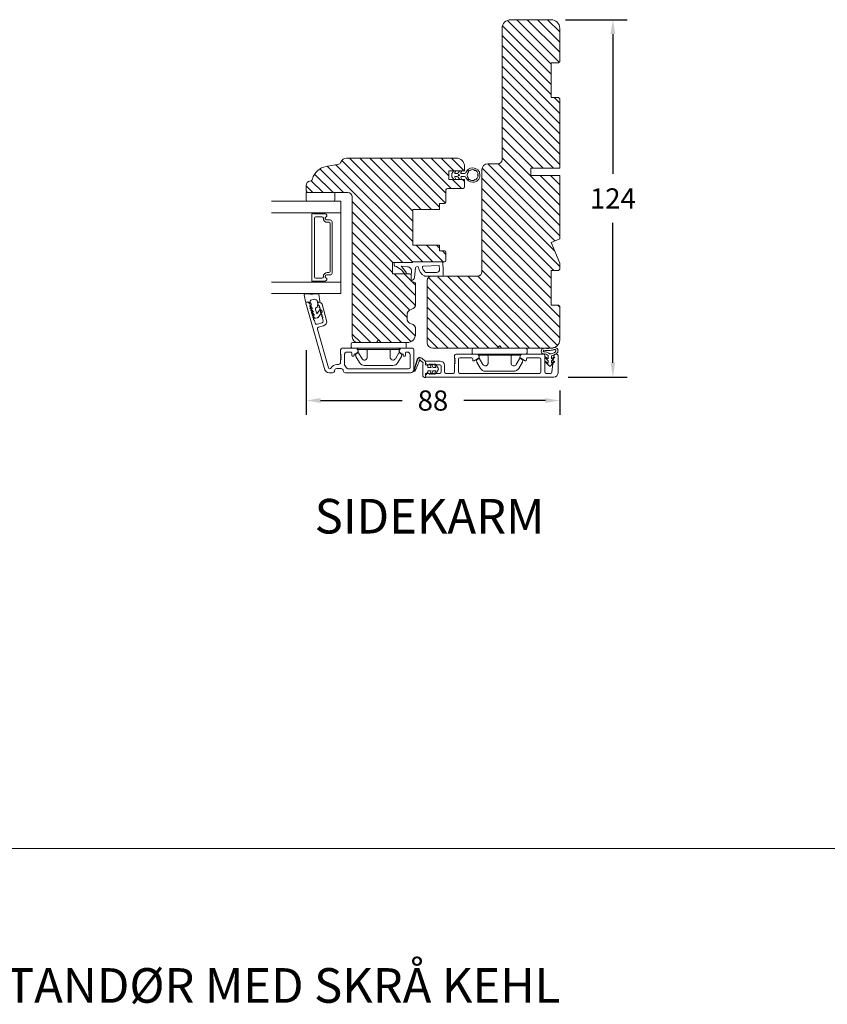
# Model space of a CAD drawing. Extents: x 549 to 2537, y 1085 to 3658.
# Drawn here: x 1688 to 1968, y 2514 to 2856 of the extents above; entities that cross this region are included whole.
import ezdxf

# ---------------------------------------------------------------- set-up
doc = ezdxf.new("R2010")
doc.units = 0
doc.header["$MEASUREMENT"] = 0
doc.layers.get('DEFPOINTS').update_dxf_attribs({"linetype": 'CONTINUOUS'})
doc.layers.add('1', color=1, linetype='CONTINUOUS')
doc.layers.add('2', color=2, linetype='CONTINUOUS')
doc.styles.add('ROMANS-LODRET', font='ROMANS.SHX')
doc.dimstyles.get("Standard").update_dxf_attribs({"dimscale": 5, "dimtxt": 1.4, "dimasz": 2, "dimexe": 1, "dimexo": 1, "dimgap": 1, "dimtad": 0, "dimtih": 1, "dimtoh": 1, "dimdec": 1, "dimdsep": 46, "dimtxsty": 'ROMANS-LODRET', "dimcen": 0.09, "dimadec": 1, "dimazin": 0, "dimtfac": 1, "dimtdec": 1, "dimtmove": 0, "dimatfit": 1, "dimfxl": 1, "dimtolj": 1, "dimarcsym": 0})

# ---------------------------------------------------------------- blocks, each defined once
blk = doc.blocks.new('*D615')
at = {"layer": '2', "color": 0, "lineweight": -2}
for p, q in [((1877.44, 2855.82), (1898.86, 2855.82)), ((1893.86, 2850.82), (1893.86, 2802.32)), ((1893.86, 2736.82), (1893.86, 2785.32)), ((1878.32, 2731.82), (1898.86, 2731.82))]:
    blk.add_line(p, q, dxfattribs=at)
at = {"layer": '2', "color": 0}
for points in [[(1894.69, 2850.82), (1893.02, 2850.82), (1893.86, 2855.82)], [(1893.02, 2736.82), (1894.69, 2736.82), (1893.86, 2731.82)]]:
    blk.add_solid(points, dxfattribs=at)
at = {"layer": 'DEFPOINTS', "color": 0}
for p in [(1872.44, 2855.82), (1873.32, 2731.82), (1893.86, 2731.82)]:
    blk.add_point(p, dxfattribs=at)
at = {"layer": '2', "color": 0, "lineweight": 9, "insert": (1893.86, 2793.82), "char_height": 7, "attachment_point": 5, "style": 'ROMANS-LODRET'}
blk.add_mtext('\\A1;124', dxfattribs=at)
blk = doc.blocks.new('dfdgffff')
at = {"layer": '1', "lineweight": 9}
for p, q in [((1818.85, 142.76), (1818.85, 133.66)), ((1819.25, 143.16), (1820.45, 143.16)), ((1820.85, 133.66), (1820.85, 142.76)), ((1821.25, 140.66), (1821.25, 126.66)), ((1822.4, 140.88), (1822.83, 141.62)), ((1822.47, 140.6), (1824.45, 139.45)), ((1823.05, 141.71), (1823.58, 141.57)), ((1823.63, 141.55), (1825.81, 140.28)), ((1826.8, 138.59), (1826.8, 128.73)), ((1818.07, 133.82), (1818.53, 134.17)), ((1818.07, 133.5), (1818.53, 133.15)), ((1818.81, 134.39), (1818.77, 134.35)), ((1818.85, 133.66), (1818.85, 124.56)), ((1820.85, 124.56), (1820.85, 133.66)), ((1822.4, 126.45), (1822.83, 125.71)), ((1824.45, 127.88), (1822.47, 126.72)), ((1823.63, 125.78), (1825.81, 127.05)), ((1819.25, 124.16), (1820.45, 124.16)), ((1823.05, 125.61), (1823.58, 125.76))]:
    blk.add_line(p, q, dxfattribs=at)
for centre, radius, start, end in [((1819.25, 142.76), 0.4, 90, 180), ((1820.45, 142.76), 0.4, 0, 90), ((1821.05, 141.06), 0.2, 180, 270), ((1821.05, 140.66), 0.2, 0, 90), ((1822.57, 140.78), 0.2, 149.753, 194.753), ((1822.57, 140.78), 0.2, 194.753, 239.753), ((1823, 141.52), 0.2, 112.253, 149.753), ((1823, 141.52), 0.2, 74.753, 112.253), ((1823.53, 141.38), 0.2, 67.253, 74.753), ((1823.53, 141.38), 0.2, 59.753, 67.253), ((1824.8, 138.55), 2, 1.2101, 59.753), ((1818.19, 133.66), 0.2, 126.8699, 180), ((1818.19, 133.66), 0.2, 180, 233.1301), ((1821.05, 126.26), 0.2, 90, 180), ((1821.05, 126.66), 0.2, 270, 0), ((1822.57, 126.55), 0.2, 165.247, 210.247), ((1822.57, 126.55), 0.2, 120.247, 165.247), ((1824.8, 128.78), 2, 300.247, 358.7899), ((1819.25, 124.56), 0.4, 180, 270), ((1820.45, 124.56), 0.4, 270, 0), ((1823, 125.81), 0.2, 210.247, 247.747), ((1823, 125.81), 0.2, 247.747, 285.247), ((1823.53, 125.95), 0.2, 285.247, 292.747), ((1823.53, 125.95), 0.2, 292.747, 300.247)]:
    blk.add_arc(centre, radius, start, end, dxfattribs=at)
for points, knots in [([(1821.25, 138.06), (1821.25, 137.96), (1821.29, 137.85), (1821.44, 137.71), (1821.55, 137.66), (1821.65, 137.66)], [0, 0, 0, 0, 0.5, 0.5, 1, 1, 1, 1]), ([(1823.95, 137.66), (1823.93, 137.66), (1823.88, 137.66), (1823.8, 137.66), (1823.73, 137.66), (1823.66, 137.66), (1823.59, 137.66), (1823.5, 137.66), (1823.36, 137.66), (1823.11, 137.66), (1822.79, 137.66), (1822.49, 137.66), (1822.27, 137.66), (1822.11, 137.66), (1821.95, 137.66), (1821.8, 137.66), (1821.7, 137.66), (1821.65, 137.66)], [0, 0, 0, 0, 0.03266, 0.06629, 0.100964, 0.136763, 0.173756, 0.205059, 0.264549, 0.373774, 0.554912, 0.700007, 0.761847, 0.824033, 0.887261, 0.945947, 1, 1, 1, 1]), ([(1823.95, 137.66), (1824.03, 137.66), (1824.12, 137.67), (1824.31, 137.72), (1824.41, 137.77), (1824.61, 137.9), (1824.7, 137.99), (1824.87, 138.23), (1824.93, 138.39), (1824.95, 138.56)], [0, 0, 0, 0, 0.25, 0.25, 0.5, 0.5, 0.75, 0.75, 1, 1, 1, 1]), ([(1824.95, 138.56), (1824.95, 138.72), (1824.91, 138.9), (1824.74, 139.22), (1824.61, 139.36), (1824.45, 139.45)], [0, 0, 0, 0, 0.5, 0.5, 1, 1, 1, 1]), ([(1818.77, 134.35), (1818.76, 134.34), (1818.73, 134.32), (1818.68, 134.29), (1818.64, 134.25), (1818.58, 134.21), (1818.55, 134.19), (1818.53, 134.17)], [0, 0, 0, 0, 0.190617, 0.385729, 0.585525, 0.790208, 1, 1, 1, 1]), ([(1818.85, 134.51), (1818.85, 134.48), (1818.85, 134.44), (1818.81, 134.4), (1818.81, 134.39)], [0, 0, 0, 0, 0.807286, 1, 1, 1, 1]), ([(1818.53, 133.15), (1818.55, 133.14), (1818.6, 133.1), (1818.66, 133.06), (1818.72, 133.01), (1818.75, 132.99), (1818.77, 132.97)], [0, 0, 0, 0, 0.261433, 0.514975, 0.761039, 1, 1, 1, 1]), ([(1818.77, 132.97), (1818.8, 132.95), (1818.82, 132.92), (1818.85, 132.87), (1818.85, 132.84), (1818.85, 132.81)], [0, 0, 0, 0, 0.5, 0.5, 1, 1, 1, 1]), ([(1821.25, 129.26), (1821.25, 129.37), (1821.29, 129.47), (1821.44, 129.62), (1821.55, 129.66), (1821.65, 129.66)], [0, 0, 0, 0, 0.5, 0.5, 1, 1, 1, 1]), ([(1821.65, 129.66), (1821.68, 129.66), (1821.74, 129.66), (1821.89, 129.66), (1822.07, 129.66), (1822.27, 129.66), (1822.43, 129.66), (1822.59, 129.66), (1822.84, 129.66), (1823.11, 129.66), (1823.36, 129.66), (1823.5, 129.66), (1823.6, 129.66), (1823.7, 129.66), (1823.82, 129.66), (1823.91, 129.66), (1823.95, 129.66)], [0, 0, 0, 0, 0.031835, 0.06517, 0.175961, 0.238208, 0.299971, 0.371031, 0.445112, 0.626252, 0.735477, 0.794952, 0.82627, 0.887254, 0.945051, 1, 1, 1, 1]), ([(1823.95, 129.66), (1824, 129.66), (1824.09, 129.66), (1824.21, 129.63), (1824.29, 129.6), (1824.31, 129.6)], [0, 0, 0, 0, 0.426372, 0.831949, 1, 1, 1, 1]), ([(1824.31, 129.6), (1824.32, 129.59), (1824.36, 129.58), (1824.44, 129.54), (1824.54, 129.48), (1824.65, 129.39), (1824.74, 129.29), (1824.81, 129.18), (1824.86, 129.08), (1824.92, 128.95), (1824.93, 128.84), (1824.95, 128.77)], [0, 0, 0, 0, 0.041341, 0.154851, 0.265279, 0.406271, 0.546183, 0.639353, 0.732709, 0.826515, 1, 1, 1, 1]), ([(1824.45, 127.88), (1824.61, 127.97), (1824.74, 128.11), (1824.91, 128.42), (1824.95, 128.6), (1824.95, 128.77)], [0, 0, 0, 0, 0.5, 0.5, 1, 1, 1, 1])]:
    blk.add_open_spline(points, degree=3, knots=knots, dxfattribs=at)
blk = doc.blocks.new('A$C69B437F5')
at = {"layer": '1', "lineweight": 9}
for points in [[(1.1, 1.07), (0.49, -0.02), (0.71, -0.02), (1.79, 1.08), (2.61, 1.08), (2, -0.01), (2.21, -0.01), (3.63, 1.42, 0.496792), (3.63, 1.84), (2.2, 3.26), (1.99, 3.25), (2.61, 2.17), (1.79, 2.16), (0.7, 3.25), (0.48, 3.25), (1.1, 2.16), (0.07, 2.16, 0.14052), (-0.78, 4.07, 0.208766), (-1.64, 4.44, 0.414214), (-2.81, 3.27, 0.129945), (-2.66, 2.69, -0.083372), (-2.52, -0.49, 0.383926), (-1.52, -1.38, 0.383926), (-0.52, -0.48, -0.038516), (-0.54, -0.21, -0.080254), (-0.45, 0.36, -0.119139), (-0.01, 1.07), (1.1, 1.07)], [(-0.6, 1.46, 0.186827), (-1.3, 3.59, 0.208766), (-1.64, 3.74, 0.414214), (-2.11, 3.27, 0.174874), (-2, 2.97, -0.041966), (-1.76, 1.26, -0.041966), (-1.81, -0.47, 0.331037), (-1.52, -0.68, 0.33159), (-1.23, -0.47, -0.105516), (-1.12, 0.57, -0.105516), (-0.6, 1.46, 0)]]:
    blk.add_lwpolyline(points, format="xyb", dxfattribs=at)
blk = doc.blocks.new('*D731')
at = {"layer": '2', "color": 0, "lineweight": -2}
for p, q in [((1787.45, 2741.18), (1787.45, 2718.71)), ((1875.44, 2727.19), (1875.44, 2718.71)), ((1792.45, 2723.71), (1820.78, 2723.71)), ((1870.44, 2723.71), (1842.11, 2723.71))]:
    blk.add_line(p, q, dxfattribs=at)
at = {"layer": '2', "color": 0}
for points in [[(1792.45, 2724.55), (1792.45, 2722.88), (1787.45, 2723.71)], [(1870.44, 2722.88), (1870.44, 2724.55), (1875.44, 2723.71)]]:
    blk.add_solid(points, dxfattribs=at)
at = {"layer": 'DEFPOINTS', "color": 0}
for p in [(1787.45, 2746.18), (1875.44, 2732.19), (1875.44, 2723.71)]:
    blk.add_point(p, dxfattribs=at)
at = {"layer": '2', "color": 0, "lineweight": 9, "insert": (1831.44, 2723.71), "char_height": 7, "attachment_point": 5, "style": 'ROMANS-LODRET'}
blk.add_mtext('\\A1;88', dxfattribs=at)

msp = doc.modelspace()

# ---------------------------------------------------------------- hatches: boundary and pattern name
at = {"layer": '2', "lineweight": 5}
h = msp.add_hatch(dxfattribs=at)
h.set_pattern_fill('ANSI31', color=256, scale=20, angle=90, style=0)
h.paths.add_polyline_path([(1829.44, 2743.82), (1829.44, 2765.32, -0.2749966), (1830.224, 2766.638), (1834.645, 2766.638, 0.2536316), (1834.98, 2766.82), (1846.94, 2766.82, 0.4142136), (1848.44, 2768.32), (1848.44, 2803.82, -0.4142136), (1850.44, 2805.82), (1853.94, 2805.82, 0.4142136), (1855.44, 2807.32), (1855.44, 2852.82, -0.4142136), (1858.44, 2855.82), (1872.44, 2855.82, -0.4142136), (1875.44, 2852.82), (1875.44, 2841.32), (1874.94, 2840.82), (1872.44, 2840.82), (1872.44, 2828.82), (1874.94, 2828.82), (1875.44, 2828.32), (1875.44, 2804.27), (1865.44, 2804.27), (1865.44, 2801.77), (1875.44, 2801.77), (1875.44, 2779.82), (1872.44, 2778.578), (1875.44, 2771.335), (1875.44, 2769.32), (1874.94, 2768.82), (1872.44, 2768.82), (1872.44, 2756.82), (1874.94, 2756.82), (1875.44, 2756.32), (1875.44, 2744.82, -0.4142136), (1872.44, 2741.82), (1871.44, 2741.82), (1831.44, 2741.82, -0.4142136)])
h = msp.add_hatch(dxfattribs=at)
h.set_pattern_fill('ANSI31', color=256, scale=20, angle=90, style=0)
h.paths.add_polyline_path([(1787.445, 2798.32, -0.3829757), (1788.784, 2799.811, 0.3108091), (1789.643, 2800.551, -0.2926117), (1794.403, 2804.931), (1798.745, 2805.697, 0.2835094), (1799.529, 2806.394, -0.3312709), (1801.445, 2807.82), (1839.445, 2807.82, -0.4142136), (1842.445, 2804.82), (1842.445, 2804.62), (1842.445, 2803.62, -0.4142136), (1842.245, 2803.42), (1836.945, 2803.42), (1836.945, 2800.42), (1842.245, 2800.42, -0.4142136), (1842.445, 2800.22), (1842.445, 2797.82, -0.4142136), (1841.945, 2797.32), (1836.445, 2797.32, 0.4142136), (1835.945, 2796.82), (1835.945, 2792.52, -0.4142136), (1835.445, 2792.02), (1833.745, 2792.02), (1833.745, 2790.02), (1824.445, 2790.02), (1824.445, 2777.62), (1833.745, 2777.62), (1833.745, 2775.62), (1835.445, 2775.62, -0.4142136), (1835.945, 2775.12), (1835.945, 2772.32, -0.4142136), (1835.445, 2771.82), (1834.632, 2771.82), (1826.945, 2771.82), (1824.313, 2771.82), (1824.295, 2771.62), (1817.445, 2771.62), (1817.445, 2767.62), (1823.445, 2767.62, -0.4142136), (1823.945, 2767.12), (1823.945, 2765.32, 0.4142136), (1824.445, 2764.82), (1824.945, 2764.82, -0.4142136), (1825.445, 2764.32), (1825.445, 2757.257, -0.3419987), (1823.945, 2755.32, 0.3419987), (1822.445, 2753.384), (1822.445, 2752.257, 0.3419987), (1823.945, 2750.32, -0.3419987), (1825.445, 2748.384), (1825.445, 2746.82, -0.4142136), (1822.445, 2743.82), (1805.445, 2743.82, -0.4142136), (1803.445, 2745.82), (1803.445, 2794.32, 0.4142136), (1801.945, 2795.82), (1788.445, 2795.82, -0.4142136), (1787.445, 2796.82)])

# ---------------------------------------------------------------- linework, layer by layer
at = {"layer": '1', "lineweight": 9}
for p, q in [((1858.44, 2855.82), (1872.44, 2855.82)), ((1855.44, 2807.32), (1855.44, 2852.82)), ((1875.44, 2841.32), (1875.44, 2852.82)), ((1872.44, 2828.82), (1872.44, 2840.82)), ((1872.44, 2828.82), (1872.44, 2840.82)), ((1874.94, 2840.82), (1872.44, 2840.82)), ((1875.44, 2841.32), (1874.94, 2840.82)), ((1874.94, 2828.82), (1872.44, 2828.82)), ((1875.44, 2828.32), (1874.94, 2828.82)), ((1875.44, 2828.32), (1875.44, 2804.27)), ((1801.445, 2807.82), (1839.445, 2807.82)), ((1794.403, 2804.931), (1798.745, 2805.697)), ((1842.445, 2804.82), (1842.445, 2804.62)), ((1842.445, 2803.62), (1842.445, 2804.82)), ((1842.445, 2803.62), (1842.445, 2804.82)), ((1850.44, 2805.82), (1853.94, 2805.82)), ((1865.44, 2801.77), (1865.44, 2804.27)), ((1865.44, 2804.27), (1875.44, 2804.27)), ((1842.245, 2803.42), (1836.945, 2803.42)), ((1836.945, 2803.42), (1836.945, 2800.42)), ((1837.945, 2802.321), (1837.945, 2801.519)), ((1838.684, 2803.42), (1838.004, 2802.5)), ((1838.004, 2801.341), (1838.684, 2800.42)), ((1839.009, 2802.758), (1839.334, 2803.42)), ((1839.334, 2800.42), (1839.009, 2801.082)), ((1839.83, 2802.47), (1839.188, 2802.47)), ((1839.188, 2801.37), (1839.83, 2801.37)), ((1840.784, 2803.42), (1840.232, 2802.673)), ((1840.232, 2801.167), (1840.784, 2800.42)), ((1841.136, 2802.758), (1841.459, 2803.42)), ((1841.459, 2800.42), (1841.136, 2801.082)), ((1842.435, 2802.47), (1841.315, 2802.47)), ((1842.435, 2801.37), (1841.315, 2801.37)), ((1848.44, 2768.32), (1848.44, 2803.82)), ((1875.44, 2801.77), (1865.44, 2801.77)), ((1875.44, 2801.77), (1875.44, 2779.82)), ((1787.445, 2796.82), (1787.445, 2798.32)), ((1836.445, 2797.32), (1841.945, 2797.32)), ((1836.945, 2800.42), (1842.245, 2800.42)), ((1842.445, 2800.22), (1842.445, 2797.82)), ((1787.445, 2793.32), (1787.445, 2795.82)), ((1787.445, 2795.82), (1797.445, 2795.82)), ((1801.945, 2795.82), (1788.445, 2795.82)), ((1797.445, 2795.82), (1797.445, 2793.32)), ((1803.445, 2794.32), (1803.445, 2745.82)), ((1803.445, 2791.82), (1803.445, 2794.32)), ((1835.945, 2796.82), (1835.945, 2792.52)), ((1799.445, 2792.82), (1775.498, 2792.82)), ((1788.459, 2792.82), (1787.945, 2792.82)), ((1796.945, 2792.82), (1788.459, 2792.82)), ((1799.445, 2760.82), (1799.445, 2792.82)), ((1835.445, 2792.02), (1833.745, 2792.02)), ((1833.745, 2792.02), (1833.745, 2790.02)), ((1799.445, 2788.82), (1775.498, 2788.82)), ((1789.445, 2765.27), (1789.445, 2788.363)), ((1789.645, 2788.563), (1789.973, 2788.563)), ((1790.146, 2788.463), (1794.05, 2788.463)), ((1792.923, 2787.463), (1790.823, 2787.463)), ((1833.745, 2790.02), (1824.445, 2790.02)), ((1824.445, 2790.02), (1824.445, 2777.62)), ((1790.323, 2786.963), (1790.323, 2766.67)), ((1793.423, 2786.878), (1793.423, 2786.963)), ((1794.565, 2786.365), (1795.795, 2786.365)), ((1794.565, 2786.358), (1795.795, 2786.358)), ((1795.323, 2785.528), (1794.773, 2785.528)), ((1795.823, 2768.605), (1795.823, 2785.028)), ((1796.445, 2785.715), (1796.445, 2767.925)), ((1796.445, 2785.708), (1796.445, 2767.925)), ((1824.445, 2777.62), (1833.745, 2777.62)), ((1833.745, 2777.62), (1833.745, 2775.62)), ((1875.44, 2779.82), (1872.44, 2778.578)), ((1872.44, 2778.578), (1875.44, 2771.335)), ((1835.445, 2775.62), (1833.745, 2775.62)), ((1835.945, 2772.32), (1835.945, 2775.12)), ((1824.295, 2771.62), (1817.445, 2771.62)), ((1817.445, 2771.62), (1817.445, 2767.62)), ((1817.445, 2767.62), (1817.445, 2771.62)), ((1817.445, 2771.62), (1817.445, 2767.62)), ((1818.045, 2771.62), (1818.045, 2770.636)), ((1818.25, 2770.352), (1818.795, 2770.17)), ((1818.795, 2770.17), (1820.629, 2768.963)), ((1821.234, 2769.408), (1820.451, 2770.288)), ((1820.451, 2770.288), (1822.656, 2770.111)), ((1824.295, 2771.62), (1824.313, 2771.82)), ((1824.313, 2771.82), (1834.632, 2771.82)), ((1825.748, 2770.141), (1826.051, 2770.16)), ((1826.945, 2771.82), (1835.445, 2771.82)), ((1833.632, 2770.523), (1828.16, 2770.321)), ((1833.724, 2769.189), (1833.632, 2770.523)), ((1835.045, 2768.92), (1834.864, 2771.541)), ((1875.44, 2771.335), (1875.44, 2769.32)), ((1793.423, 2766.67), (1793.423, 2766.755)), ((1795.795, 2767.275), (1794.565, 2767.275)), ((1795.795, 2767.275), (1794.565, 2767.275)), ((1794.773, 2768.105), (1795.323, 2768.105)), ((1817.445, 2767.62), (1823.445, 2767.62)), ((1817.445, 2767.62), (1823.445, 2767.62)), ((1820.629, 2768.963), (1821.617, 2767.62)), ((1821.234, 2769.408), (1822.197, 2768.098)), ((1821.617, 2767.62), (1821.955, 2767.62)), ((1823.945, 2767.12), (1824.028, 2768.458)), ((1823.945, 2767.12), (1823.945, 2765.32)), ((1825.016, 2766.394), (1825.375, 2769.784)), ((1834.645, 2766.82), (1828.923, 2766.82)), ((1832.726, 2768.12), (1829.3, 2768.12)), ((1830.94, 2766.82), (1846.94, 2766.82)), ((1835.045, 2768.92), (1835.045, 2767.22)), ((1874.94, 2768.82), (1872.44, 2768.82)), ((1872.44, 2756.82), (1872.44, 2768.82)), ((1875.44, 2769.32), (1874.94, 2768.82)), ((1799.445, 2764.82), (1775.498, 2764.82)), ((1789.973, 2765.07), (1789.645, 2765.07)), ((1794.05, 2765.17), (1790.146, 2765.17)), ((1790.823, 2766.17), (1792.923, 2766.17)), ((1824.445, 2764.82), (1824.945, 2764.82)), ((1825.445, 2764.32), (1825.445, 2757.257)), ((1829.44, 2743.82), (1829.44, 2765.32)), ((1799.445, 2760.82), (1775.498, 2760.82)), ((1786.825, 2760.41), (1787.28, 2758.064)), ((1788.894, 2760.65), (1787.14, 2760.766)), ((1791.607, 2760.698), (1790.937, 2760.687)), ((1792.257, 2758.167), (1791.909, 2760.444)), ((1787.33, 2757.501), (1793.952, 2734.407)), ((1787.569, 2757.821), (1788.732, 2757.821)), ((1787.785, 2757.82), (1787.57, 2757.82)), ((1788.816, 2756.851), (1788.746, 2757.096)), ((1788.946, 2756.405), (1789.654, 2755.665)), ((1789.324, 2756.818), (1789.036, 2756.736)), ((1789.208, 2757.222), (1789.324, 2756.818)), ((1791.494, 2757.233), (1791.288, 2758.41)), ((1791.316, 2756.037), (1791.494, 2757.233)), ((1791.391, 2757.821), (1791.96, 2757.821)), ((1791.543, 2757.501), (1791.764, 2756.73)), ((1791.998, 2757.82), (1791.783, 2757.82)), ((1794.563, 2751.505), (1792.959, 2757.096)), ((1874.94, 2756.82), (1872.44, 2756.82)), ((1874.94, 2756.82), (1875.44, 2756.32)), ((1789.277, 2755.252), (1789.985, 2754.511)), ((1789.654, 2755.665), (1789.366, 2755.582)), ((1789.607, 2754.098), (1790.316, 2753.358)), ((1789.985, 2754.511), (1789.697, 2754.429)), ((1789.938, 2752.945), (1790.521, 2752.335)), ((1790.316, 2753.358), (1790.028, 2753.275)), ((1791.129, 2753.789), (1790.685, 2755.336)), ((1791.028, 2755.955), (1791.316, 2756.037)), ((1792.094, 2755.103), (1791.129, 2753.789)), ((1791.573, 2752.535), (1792.981, 2754.451)), ((1792.917, 2754.871), (1792.514, 2755.167)), ((1822.445, 2753.384), (1822.445, 2752.257)), ((1875.44, 2756.32), (1875.44, 2744.82)), ((1790.628, 2750.532), (1790.348, 2751.51)), ((1790.821, 2752.254), (1791.413, 2752.424)), ((1791.247, 2750.19), (1792.977, 2750.686)), ((1791.708, 2749.125), (1793.534, 2749.649)), ((1793.077, 2752.152), (1793.32, 2751.304)), ((1791.365, 2748.507), (1795.21, 2735.099)), ((1825.445, 2748.384), (1825.445, 2746.82)), ((1805.445, 2743.82), (1822.445, 2743.82)), ((1799.42, 2739.82), (1799.42, 2741.32)), ((1799.62, 2739.503), (1799.62, 2739.62)), ((1799.92, 2741.82), (1804.781, 2741.82)), ((1800.72, 2739.52), (1800.72, 2736.261)), ((1803.02, 2740.52), (1801.72, 2740.52)), ((1803.32, 2739.37), (1803.32, 2740.22)), ((1804.12, 2739.521), (1804.12, 2739.37)), ((1805.32, 2740.387), (1804.27, 2739.781)), ((1805.214, 2741.57), (1805.503, 2741.07)), ((1824.32, 2741.82), (1819.458, 2741.82)), ((1819.737, 2741.07), (1820.025, 2741.57)), ((1820.97, 2739.781), (1819.92, 2740.387)), ((1821.12, 2739.37), (1821.12, 2739.521)), ((1821.92, 2740.22), (1821.92, 2739.37)), ((1822.52, 2740.52), (1822.22, 2740.52)), ((1823.52, 2735.22), (1823.52, 2739.52)), ((1824.82, 2741.32), (1824.82, 2734.52)), ((1872.44, 2741.82), (1831.44, 2741.82)), ((1871.44, 2741.82), (1831.44, 2741.82)), ((1838.97, 2738.42), (1838.97, 2739.32)), ((1839.47, 2739.82), (1846.731, 2739.82)), ((1847.453, 2739.07), (1847.164, 2739.57)), ((1861.687, 2739.07), (1861.975, 2739.57)), ((1869.77, 2739.82), (1862.408, 2739.82)), ((1870.27, 2733.62), (1870.27, 2739.32)), ((1873.424, 2739.381), (1872.709, 2733.559)), ((1874.32, 2739.82), (1873.92, 2739.82)), ((1874.82, 2733.32), (1874.82, 2739.32)), ((1798.07, 2736.22), (1798.67, 2736.22)), ((1799.42, 2736.97), (1799.42, 2737.82)), ((1799.62, 2738.137), (1799.62, 2738.02)), ((1803.82, 2739.07), (1803.62, 2739.07)), ((1821.62, 2739.07), (1821.42, 2739.07)), ((1824.777, 2734.168), (1825.914, 2737.921)), ((1826.058, 2737.878), (1824.921, 2734.124)), ((1826.058, 2737.878), (1824.921, 2734.124)), ((1825.464, 2734.483), (1826.707, 2737.265)), ((1827.201, 2737.508), (1827.949, 2736.943)), ((1827.473, 2738.429), (1827.556, 2738.367)), ((1828.741, 2737.313), (1827.556, 2738.367)), ((1827.92, 2732.54), (1827.92, 2735.999)), ((1828.025, 2736.747), (1827.954, 2736.365)), ((1828.82, 2736.1), (1828.824, 2737.178)), ((1828.82, 2737.17), (1828.82, 2736.97)), ((1828.82, 2736.1), (1829.477, 2735.891)), ((1829.07, 2737.42), (1833.97, 2737.42)), ((1830.807, 2735.22), (1830.455, 2735.963)), ((1830.898, 2736.195), (1831.461, 2735.22)), ((1832.407, 2735.22), (1832.055, 2735.963)), ((1833.82, 2736.12), (1832.304, 2736.12)), ((1832.498, 2736.195), (1833.234, 2734.92)), ((1835.47, 2733.62), (1835.47, 2735.92)), ((1838.97, 2733.62), (1838.97, 2736.42)), ((1839.17, 2738.103), (1839.17, 2738.22)), ((1839.17, 2736.737), (1839.17, 2736.62)), ((1840.27, 2733.62), (1840.27, 2738.02)), ((1840.77, 2738.52), (1844.97, 2738.52)), ((1845.27, 2738.22), (1845.27, 2737.795)), ((1847.27, 2738.387), (1845.757, 2737.514)), ((1861.87, 2738.387), (1863.383, 2737.514)), ((1863.87, 2738.22), (1863.87, 2737.795)), ((1868.37, 2738.52), (1864.17, 2738.52)), ((1868.87, 2733.62), (1868.87, 2738.02)), ((1796.583, 2733.32), (1795.394, 2733.32)), ((1799.57, 2734.82), (1798.07, 2734.82)), ((1823.62, 2733.32), (1801.07, 2733.32)), ((1801.957, 2734.72), (1823.02, 2734.72)), ((1825.108, 2734.055), (1825.286, 2734.453)), ((1825.108, 2734.055), (1825.286, 2734.453)), ((1825.464, 2734.483), (1825.244, 2733.993)), ((1825.418, 2734.504), (1825.464, 2734.483)), ((1825.418, 2734.504), (1825.464, 2734.483)), ((1829.477, 2733.349), (1828.82, 2733.14)), ((1828.82, 2733.14), (1828.82, 2731.64)), ((1829.616, 2735.7), (1829.616, 2735.42)), ((1829.616, 2733.82), (1829.616, 2733.54)), ((1829.816, 2735.22), (1830.807, 2735.22)), ((1830.807, 2734.02), (1829.816, 2734.02)), ((1830.455, 2733.277), (1830.807, 2734.02)), ((1831.461, 2734.02), (1830.898, 2733.045)), ((1831.461, 2735.22), (1832.407, 2735.22)), ((1832.407, 2734.02), (1831.461, 2734.02)), ((1832.055, 2733.277), (1832.407, 2734.02)), ((1833.82, 2733.12), (1832.304, 2733.12)), ((1833.234, 2734.32), (1832.498, 2733.045)), ((1834.32, 2733.62), (1834.32, 2735.62)), ((1838.47, 2733.12), (1835.97, 2733.12)), ((1868.37, 2733.12), (1840.77, 2733.12)), ((1870.77, 2733.12), (1872.212, 2733.12)), ((1828.82, 2732.07), (1828.82, 2732.27)), ((1829.07, 2731.82), (1873.32, 2731.82))]:
    msp.add_line(p, q, dxfattribs=at)
msp.add_circle((1840.436, 2801.92), 0.2, dxfattribs=at)
for centre, radius, start, end in [((1858.44, 2852.82), 3, 90, 180), ((1872.44, 2852.82), 3, 0, 90), ((1801.445, 2805.82), 2, 90, 163.31412), ((1839.445, 2804.82), 3, 0, 90), ((1795.445, 2799.022), 6, 100, 165.24037), ((1798.571, 2806.682), 1, 280, 343.31412), ((1845.245, 2801.92), 2.5, 90, 159.51268), ((1845.245, 2801.92), 2.5, 360, 90), ((1850.44, 2803.82), 2, 90, 180), ((1853.94, 2807.32), 1.5, 270, 0), ((1838.245, 2802.321), 0.3, 143.53101, 180), ((1838.245, 2801.519), 0.3, 180, 216.46899), ((1839.188, 2802.67), 0.2, 153.82152, 270), ((1839.188, 2801.17), 0.2, 90, 206.17848), ((1839.83, 2802.97), 0.5, 270, 323.53101), ((1839.83, 2800.87), 0.5, 36.46899, 90), ((1841.315, 2802.67), 0.2, 153.93125, 270), ((1841.315, 2801.17), 0.2, 90, 206.06875), ((1842.245, 2803.62), 0.2, 270, 0), ((1842.435, 2802.97), 0.5, 270, 339.51268), ((1842.435, 2800.87), 0.5, 20.48732, 90), ((1845.245, 2801.92), 2.5, 200.48732, 270), ((1845.245, 2801.92), 1.9, 143.32066, 216.67934), ((1843.902, 2803.264), 0.2, 60.25752, 209.74248), ((1843.641, 2803.115), 0.1, 323.32066, 29.74248), ((1843.641, 2800.726), 0.1, 330.25752, 36.67934), ((1845.245, 2801.92), 1.9, 78.7716, 126.67934), ((1845.596, 2803.686), 0.1, 3.79771, 78.7716), ((1845.895, 2803.706), 0.2, 183.79771, 316.20229), ((1846.112, 2803.498), 0.1, 61.2284, 136.20229), ((1845.245, 2801.92), 1.9, 8.7716, 61.2284), ((1845.245, 2801.92), 1.9, 315, 351.2284), ((1847.145, 2801.92), 0.2, 113.79771, 246.20229), ((1845.245, 2801.92), 2.5, 315, 360), ((1847.024, 2802.195), 0.1, 293.79771, 8.7716), ((1847.024, 2801.646), 0.1, 351.2284, 66.20229), ((1788.945, 2798.32), 1.5, 96.17749, 180), ((1788.676, 2800.806), 1, 276.17749, 345.24037), ((1836.445, 2796.82), 0.5, 90, 180), ((1841.945, 2797.82), 0.5, 270, 0), ((1842.245, 2800.22), 0.2, 0, 90), ((1843.902, 2800.577), 0.2, 150.25752, 299.74248), ((1844.05, 2800.316), 0.1, 53.32066, 119.74248), ((1845.245, 2801.92), 1.9, 233.32066, 281.2284), ((1845.245, 2801.92), 2.5, 270, 315), ((1845.596, 2800.155), 0.1, 281.2284, 356.20229), ((1845.895, 2800.135), 0.2, 43.79771, 176.20229), ((1846.112, 2800.342), 0.1, 223.79771, 298.7716), ((1845.245, 2801.92), 1.9, 298.7716, 315), ((1788.445, 2796.82), 1, 180, 270), ((1801.945, 2794.32), 1.5, 0, 90), ((1801.945, 2794.32), 1.5, 0, 90), ((1787.945, 2793.32), 0.5, 180, 270), ((1796.945, 2793.32), 0.5, 270, 0), ((1835.445, 2792.52), 0.5, 270, 0), ((1789.645, 2788.363), 0.2, 90, 180), ((1789.973, 2788.363), 0.2, 30, 90), ((1790.823, 2786.963), 0.5, 90, 180), ((1792.923, 2786.963), 0.5, 0, 90), ((1794.055, 2788.645), 0.175, 89.99561, 269.9956), ((1794.565, 2786.885), 0.52, 117.52929, 270), ((1794.565, 2786.878), 0.52, 117.52929, 270), ((1794.05, 2787.875), 0.596, 297.52929, 90), ((1794.05, 2787.868), 0.596, 297.52929, 89.45551), ((1794.773, 2786.878), 1.35, 180, 270), ((1795.323, 2785.028), 0.5, 0, 90), ((1795.795, 2785.715), 0.65, 0, 90), ((1795.795, 2785.708), 0.65, 0, 90), ((1835.445, 2775.12), 0.5, 0, 90), ((1818.345, 2770.636), 0.3, 180, 251.56505), ((1822.536, 2768.616), 1.5, 353.94581, 85.42608), ((1825.773, 2769.742), 0.4, 93.53321, 173.94581), ((1826.076, 2769.76), 0.4, 7.06856, 93.53321), ((1828.174, 2769.921), 0.4, 92.1211, 189.80085), ((1834.565, 2771.52), 0.3, 3.94519, 90), ((1835.445, 2772.32), 0.5, 270, 0), ((1790.823, 2766.67), 0.5, 180, 270), ((1792.923, 2766.67), 0.5, 270, 0), ((1794.773, 2766.755), 1.35, 90, 180), ((1794.565, 2766.755), 0.52, 90, 242.47071), ((1794.565, 2766.755), 0.52, 90, 242.47071), ((1795.323, 2768.605), 0.5, 270, 0), ((1795.795, 2767.925), 0.65, 270, 0), ((1795.795, 2767.925), 0.65, 270, 0), ((1821.955, 2767.92), 0.3, 270, 36.32815), ((1823.445, 2767.12), 0.5, 0, 90), ((1823.445, 2767.12), 0.5, 0, 90), ((1830.22, 2770.274), 3.776, 187.06856, 242.15068), ((1830.22, 2770.274), 2.476, 189.80085, 231.45703), ((1828.923, 2767.82), 1, 242.15068, 270), ((1829.3, 2769.12), 1, 231.45703, 270), ((1830.94, 2765.32), 1.5, 90, 180), ((1832.726, 2769.12), 1, 270, 3.94519), ((1834.645, 2767.22), 0.4, 270, 0), ((1846.94, 2768.32), 1.5, 270, 0), ((1789.645, 2765.27), 0.2, 180, 270), ((1789.973, 2765.27), 0.2, 270, 330), ((1794.055, 2764.995), 0.175, 90.83927, 270.00439), ((1794.05, 2765.766), 0.596, 270, 62.47071), ((1794.05, 2765.766), 0.596, 270.29919, 62.47071), ((1823.822, 2766.52), 1.2, 275.87006, 353.94581), ((1824.445, 2765.32), 0.5, 180, 270), ((1824.945, 2764.32), 0.5, 0, 90), ((1787.12, 2760.467), 0.3, 86.21389, 190.97135), ((1789.036, 2809.926), 49.276, 269.83556, 272.21115), ((1791.612, 2760.398), 0.3, 8.68527, 91), ((1787.575, 2758.121), 0.3, 190.97135, 271), ((1787.57, 2757.57), 0.25, 90, 196), ((1787.785, 2756.82), 1, 16, 90), ((1788.897, 2756.461), 0.22, 131.583, 260.417), ((1790.181, 2757.225), 1.622, 46.94576, 157.4595), ((1790.181, 2757.225), 1.622, 46.94576, 157.4595), ((1788.247, 2756.947), 1, 15.9832, 64.16418), ((1788.605, 2756.79), 0.22, 311.583, 16), ((1789.091, 2756.544), 0.2, 105.95743, 223.70088), ((1791.783, 2757.57), 0.25, 90, 196), ((1791.975, 2756.79), 0.22, 196, 260.417), ((1791.902, 2756.356), 0.22, 311.583, 80.417), ((1791.96, 2758.121), 0.3, 270, 8.68527), ((1791.998, 2756.82), 1, 16, 90), ((1823.445, 2757.257), 2, 284.47751, 0), ((1788.824, 2756.027), 0.22, 311.583, 80.417), ((1789.116, 2755.698), 0.22, 131.583, 260.417), ((1789.042, 2755.264), 0.22, 311.583, 80.417), ((1789.335, 2754.935), 0.22, 131.583, 260.417), ((1789.421, 2755.39), 0.2, 105.95769, 223.70114), ((1789.261, 2754.501), 0.22, 311.583, 80.417), ((1789.553, 2754.172), 0.22, 131.583, 260.417), ((1789.48, 2753.738), 0.22, 311.583, 80.417), ((1789.752, 2754.237), 0.2, 105.95795, 223.7014), ((1789.772, 2753.409), 0.22, 131.583, 260.417), ((1789.699, 2752.975), 0.22, 311.583, 80.417), ((1790.083, 2753.083), 0.2, 105.95691, 223.70036), ((1791.166, 2755.474), 0.5, 106.01136, 196.01145), ((1792.194, 2756.027), 0.22, 131.583, 260.417), ((1792.336, 2754.925), 0.3, 53.65116, 143.70064), ((1792.121, 2755.593), 0.22, 311.583, 80.417), ((1792.413, 2755.264), 0.22, 131.583, 260.417), ((1792.34, 2754.83), 0.22, 311.583, 80.417), ((1792.632, 2754.501), 0.22, 131.583, 260.417), ((1792.559, 2754.067), 0.22, 311.583, 80.417), ((1792.851, 2753.738), 0.22, 131.583, 260.417), ((1792.777, 2753.304), 0.22, 311.583, 80.417), ((1793.069, 2752.975), 0.22, 131.583, 260.417), ((1792.739, 2754.629), 0.3, 323.69424, 53.65116), ((1824.445, 2753.384), 2, 104.47751, 180), ((1789.991, 2752.646), 0.22, 131.583, 260.417), ((1789.918, 2752.212), 0.22, 311.583, 80.417), ((1790.21, 2751.883), 0.22, 131.583, 260.417), ((1790.136, 2751.449), 0.22, 16, 80.417), ((1790.738, 2752.543), 0.3, 223.74031, 286), ((1791.109, 2750.67), 0.5, 196, 286), ((1791.331, 2752.713), 0.3, 286, 323.69424), ((1792.839, 2751.166), 0.5, 286, 16), ((1792.996, 2752.541), 0.22, 311.583, 80.417), ((1793.288, 2752.212), 0.22, 131.583, 196), ((1793.121, 2751.091), 1.5, 286, 16), ((1824.445, 2752.257), 2, 180, 255.52249), ((1823.445, 2748.384), 2, 0, 75.52249), ((1791.846, 2748.645), 0.5, 106, 196), ((1822.445, 2746.82), 3, 270, 0), ((1805.445, 2745.82), 2, 180, 270), ((1831.44, 2743.82), 2, 180, 270), ((1872.44, 2744.82), 3, 270, 0), ((1799.92, 2741.32), 0.5, 90, 180), ((1799.62, 2739.82), 0.2, 180, 270), ((1799.72, 2739.22), 0.3, 109.47122, 233.1301), ((1801.72, 2739.52), 1, 90, 180), ((1803.02, 2740.22), 0.3, 0, 90), ((1803.62, 2739.37), 0.3, 180, 270), ((1803.82, 2739.37), 0.3, 270, 0), ((1804.42, 2739.521), 0.3, 120, 180), ((1804.781, 2741.32), 0.5, 30, 90), ((1805.07, 2740.82), 0.5, 300, 30), ((1820.17, 2740.82), 0.5, 150, 240), ((1820.458, 2741.32), 0.5, 90, 150), ((1820.82, 2739.521), 0.3, 0, 60), ((1821.42, 2739.37), 0.3, 180, 270), ((1821.62, 2739.37), 0.3, 270, 0), ((1822.22, 2740.22), 0.3, 90, 180), ((1822.52, 2739.52), 1, 0, 90), ((1824.32, 2741.32), 0.5, 360, 90), ((1839.47, 2739.32), 0.5, 90, 180), ((1846.731, 2739.32), 0.5, 30, 90), ((1862.408, 2739.32), 0.5, 90, 150), ((1869.77, 2739.32), 0.5, 0, 90), ((1873.92, 2739.32), 0.5, 90, 173), ((1874.32, 2739.32), 0.5, 0, 90), ((1798.07, 2734.07), 2.15, 90, 153.88497), ((1798.67, 2736.97), 0.75, 270, 0), ((1799.72, 2738.42), 0.3, 126.8699, 250.52878), ((1799.62, 2737.82), 0.2, 90, 180), ((1799.42, 2738.82), 0.2, 0, 53.1301), ((1799.42, 2738.82), 0.2, 306.8699, 0), ((1801.47, 2736.261), 0.75, 180, 229.06728), ((1826.871, 2737.631), 1, 52.95427, 163.14768), ((1826.871, 2737.631), 0.85, 81.23206, 163.14768), ((1826.871, 2737.631), 0.85, 80.7658, 163.14768), ((1826.873, 2737.631), 0.25, 4.59303, 219.26748), ((1826.524, 2737.346), 0.2, 335.91103, 39.20305), ((1827.014, 2738.595), 0.124, 263.65573, 0.16778), ((1827.013, 2738.596), 0.126, 267.65518, 359.57349), ((1827.321, 2737.668), 0.2, 184.81822, 232.95427), ((1829.92, 2735.999), 2, 177.08777, 180), ((1829.92, 2735.999), 2, 169.44457, 177.08777), ((1827.828, 2736.784), 0.2, 349.44457, 52.95427), ((1828.674, 2737.179), 0.15, 359.775, 63.28469), ((1829.07, 2737.17), 0.25, 90, 180), ((1829.32, 2736.97), 0.5, 180, 212.18718), ((1829.955, 2737.37), 1.25, 212.18718, 268.24208), ((1829.416, 2735.7), 0.2, 0, 72.32478), ((1829.923, 2736.34), 0.22, 268.24208, 334.417), ((1830.32, 2736.15), 0.22, 25.583, 154.417), ((1830.681, 2736.07), 0.25, 30.00062, 205.35041), ((1830.717, 2736.34), 0.22, 205.583, 334.417), ((1831.114, 2736.15), 0.22, 25.583, 154.417), ((1831.51, 2736.34), 0.22, 205.583, 334.417), ((1831.907, 2736.15), 0.22, 25.583, 154.417), ((1832.281, 2736.07), 0.25, 30.00062, 205.35041), ((1832.304, 2736.34), 0.22, 205.583, 270), ((1833.82, 2735.62), 0.5, 0, 90), ((1833.97, 2735.92), 1.5, 0, 90), ((1839.17, 2738.42), 0.2, 180, 270), ((1839.27, 2737.82), 0.3, 109.47122, 233.1301), ((1839.27, 2737.02), 0.3, 126.8699, 250.52878), ((1839.17, 2736.42), 0.2, 90, 180), ((1838.97, 2737.42), 0.2, 306.8699, 53.1301), ((1840.77, 2738.02), 0.5, 90, 180), ((1844.97, 2738.22), 0.3, 0, 90), ((1845.595, 2737.795), 0.325, 180, 300), ((1847.02, 2738.82), 0.5, 300, 30), ((1862.12, 2738.82), 0.5, 150, 240), ((1863.545, 2737.795), 0.325, 240, 0), ((1864.17, 2738.22), 0.3, 90, 180), ((1868.37, 2738.02), 0.5, 0, 90), ((1795.394, 2734.82), 1.5, 196, 270), ((1795.69, 2735.237), 0.5, 196, 333.88497), ((1796.57, 2734.07), 0.75, 270, 0), ((1798.07, 2734.07), 0.75, 90, 180), ((1799.57, 2734.07), 0.75, 0, 90), ((1801.07, 2734.07), 0.75, 180, 270), ((1799.57, 2734.07), 2.15, 25.71928, 49.06728), ((1801.957, 2735.22), 0.5, 205.71928, 270), ((1823.02, 2735.22), 0.5, 270, 0), ((1823.62, 2734.52), 1.2, 270, 0), ((1825.016, 2734.095), 0.25, 163.14768, 335.91103), ((1825.016, 2734.095), 0.1, 163.14768, 335.91103), ((1825.016, 2734.095), 0.1, 163.14768, 335.91103), ((1825.377, 2734.413), 0.1, 65.91103, 155.91103), ((1825.377, 2734.413), 0.1, 65.91103, 155.91103), ((1828.82, 2732.54), 0.9, 180, 270), ((1829.32, 2732.27), 0.5, 147.81282, 180), ((1829.955, 2731.871), 1.25, 91.75792, 147.81282), ((1829.416, 2733.54), 0.2, 287.67522, 0), ((1829.816, 2735.42), 0.2, 180, 270), ((1829.816, 2733.82), 0.2, 90, 180), ((1829.923, 2732.9), 0.22, 25.583, 91.75792), ((1830.32, 2733.09), 0.22, 205.583, 334.417), ((1830.681, 2733.17), 0.25, 154.64959, 329.99938), ((1830.717, 2732.9), 0.22, 25.583, 154.417), ((1831.114, 2733.09), 0.22, 205.583, 334.417), ((1831.51, 2732.9), 0.22, 25.583, 154.417), ((1831.907, 2733.09), 0.22, 205.583, 334.417), ((1832.281, 2733.17), 0.25, 154.64959, 329.99938), ((1832.304, 2732.9), 0.22, 90, 154.417), ((1832.714, 2734.62), 0.6, 329.99938, 30.00062), ((1833.82, 2733.62), 0.5, 270, 0), ((1835.97, 2733.62), 0.5, 180, 270), ((1838.47, 2733.62), 0.5, 270, 0), ((1840.77, 2733.62), 0.5, 180, 270), ((1868.37, 2733.62), 0.5, 270, 0), ((1870.77, 2733.62), 0.5, 180, 270), ((1872.212, 2733.62), 0.5, 270, 353), ((1873.32, 2733.32), 1.5, 270, 0), ((1829.07, 2732.07), 0.25, 180, 270)]:
    msp.add_arc(centre, radius, start, end, dxfattribs=at)
at = {"layer": '2', "lineweight": 9}
msp.add_line((2528.503, 2568.286), (1424.789, 2568.286), dxfattribs=at)

# ---------------------------------------------------------------- block references
at = {"layer": '1', "lineweight": 9}
for name, p, rotation in [('dfdgffff', (1678.957, 4562.672), 270.0000000000001), ('dfdgffff', (1720.907, 4560.672), 270.0000000000001), ('A$C69B437F5', (1870.377, 2739.325), 269.9999999999973)]:
    msp.add_blockref(name, p, dxfattribs=dict(at, rotation=rotation))

# ---------------------------------------------------------------- texts
at = {"layer": '1', "lineweight": 9, "char_height": 12, "attachment_point": 1}
for s, insert, width in [('{\\fFranklin Gothic Book|b0|i0|c0|p0;\\T1.05;SIDEKARM}', (1790.429, 2689.581), 260.12026), ('{\\fFranklin Gothic Book|b0|i0|c0|p0;\\T1.05;DREJE-KIP VINDUER & ALTANDØR MED SKRÅ KEHL}', (1492.046, 2526.809), 507.72445)]:
    msp.add_mtext(s, dxfattribs=dict(at, insert=insert, width=width))

# ---------------------------------------------------------------- dimensions: what is measured, and where the dimension line sits
at = {"layer": '2', "lineweight": 9}
for base, p1, p2, angle, picture, middle in [((1893.855, 2731.82), (1872.44, 2855.82), (1873.32, 2731.82), 90, '*D615', (1893.855, 2793.82)), ((1875.44, 2723.714), (1787.445, 2746.178), (1875.44, 2732.188), 180, '*D731', (1831.442, 2723.714))]:
    dim = msp.add_linear_dim(base=base, p1=p1, p2=p2, angle=angle, dimstyle='Standard', override={"dimasz": 1}, dxfattribs=at)
    dim.commit()
    dim.dimension.update_dxf_attribs({"geometry": picture, "text_midpoint": middle})

doc.saveas('drawing.dxf')
